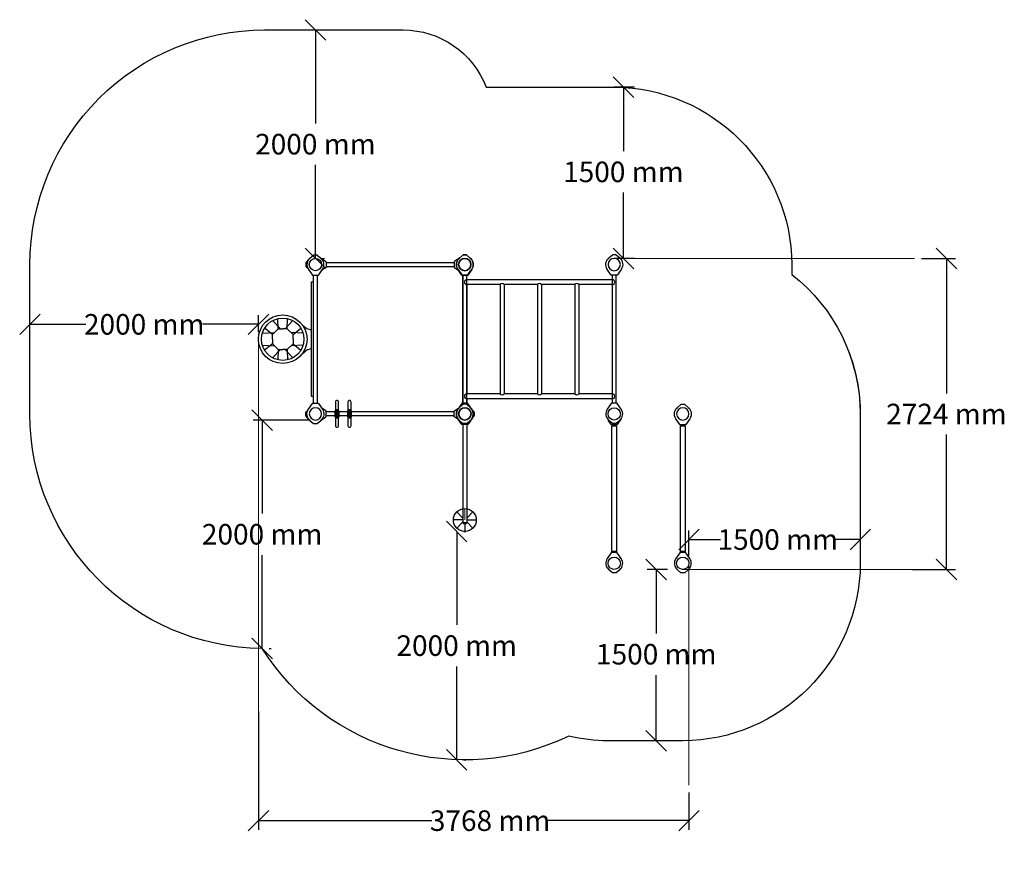
# Model space of a CAD drawing. Units: inches. Extents: x -554781 to 236559, y -104870 to 34755.
# Drawn here: x 227940 to 236559, y 18627 to 25909 of the extents above; entities that cross this region are included whole.
import ezdxf

# ---------------------------------------------------------------- set-up
doc = ezdxf.new("R2010")
doc.units = ezdxf.units.IN
doc.header["$MEASUREMENT"] = 0
doc.linetypes.add('CENTER', pattern=[2, 1.25, -0.25, 0.25, -0.25])
doc.layers.get('0').update_dxf_attribs({"lineweight": 5})
doc.layers.add('pamati', color=1, linetype='Continuous', lineweight=5)
doc.styles.get("Standard").update_dxf_attribs({"font": 'ARIALN.TTF'})
doc.dimstyles.get("Standard").update_dxf_attribs({"dimscale": 1000, "dimtxt": 0.18, "dimasz": 0.18, "dimexe": 0.08, "dimexo": 0.0625, "dimgap": 0.09, "dimtad": 0, "dimtih": 1, "dimtoh": 1, "dimdec": 0, "dimzin": 0, "dimdsep": 46, "dimtxsty": 'Standard', "dimblk": 'OBLIQUE', "dimcen": 0.09, "dimadec": 0, "dimazin": 0, "dimtfac": 1, "dimtdec": 0, "dimtofl": 0, "dimtmove": 0, "dimatfit": 3, "dimfxl": 1, "dimtolj": 1, "dimtzin": 0, "dimarcsym": 0})

# ---------------------------------------------------------------- blocks, each defined once
blk = doc.blocks.new('A$C7DE92CB2')
at = {"lineweight": 30}
for points in [[(134.9, 126.1), (100.5, 175.8, 0.246363), (96.4, 178), (51.6, 178, 0.246363), (47.5, 175.8), (13.1, 126.1)], [(121.5, 27.3), (90.4, 1.2, -0.176264), (87.2, 0), (60.8, 0, -0.176264), (57.6, 1.2), (26.4, 27.3)]]:
    blk.add_lwpolyline(points, format="xyb", dxfattribs=at)
blk.add_circle((74, 84), 54, dxfattribs=at)
for start, end in [(145.35983, 230.01409), (309.98591, 34.64017)]:
    blk.add_arc((74, 84), 74, start, end, dxfattribs=at)
blk = doc.blocks.new('A$C24177F86')
at = {"color": 7, "lineweight": 30}
for points in [[(49.1, 15.1), (2.2, 47.5, -0.246363), (0, 51.6), (0, 96.4, -0.246363), (2.2, 100.5), (40.8, 127.2)], [(150.7, 26.4), (176.8, 57.6, 0.176264), (178, 60.8), (178, 87.2, 0.176264), (176.8, 90.4), (152.9, 118.9)]]:
    blk.add_lwpolyline(points, format="xyb", dxfattribs=at)
blk = doc.blocks.new('Щит сверху')
at = {"color": 18, "lineweight": 30, "true_color": 0x000000}
blk.add_lwpolyline([(500, -20), (500, 0), (-500, 0), (-500, -20)], close=True, dxfattribs=at)
for points in [[(-124.2, -96.8), (-93.1, -58.3), (-81.4, -20)], [(124.2, -96.8), (93.1, -58.3), (81.4, -20)], [(-41.5, -179.4), (-95.6, -110.2)], [(-52.4, -91.2), (-58.7, -197.2)], [(41.5, -179.4), (95.6, -110.2)], [(52.4, -91.2), (58.7, -197.2)], [(-89.7, -229.2), (-180.7, -226.7)], [(-163.2, -180.8), (-89.7, -249.2)], [(0, -179.4), (-41.5, -179.4), (-89.7, -229.2), (-89.7, -269.2)], [(0, -179.4), (41.5, -179.4), (89.7, -229.2), (89.7, -269.2)], [(163.2, -180.8), (89.7, -249.2)], [(89.7, -229.2), (180.7, -226.7)], [(-89.7, -309.3), (-180.7, -311.8)], [(-163.2, -357.7), (-89.7, -289.3)], [(0, -359.1), (-41.5, -359.1), (-89.7, -309.3), (-89.7, -269.2)], [(-52.4, -447.3), (-58.7, -341.3)], [(0, -359.1), (41.5, -359.1), (89.7, -309.3), (89.7, -269.2)], [(52.4, -447.3), (58.7, -341.3)], [(163.2, -357.7), (89.7, -289.3)], [(89.7, -309.3), (180.7, -311.8)], [(-41.5, -359.1), (-95.6, -428.3)], [(41.5, -359.1), (95.6, -428.3)]]:
    blk.add_lwpolyline(points, dxfattribs=at)
for radius in [212.5, 185.6]:
    blk.add_circle((0, -269.2), radius, dxfattribs=at)
blk = doc.blocks.new('_Oblique')
at = {"color": 0, "linetype": 'ByBlock', "lineweight": -2}
blk.add_line((-0.5, -0.5), (0.5, 0.5), dxfattribs=at)
blk = doc.blocks.new('*D71')
at = {"layer": 'Defpoints', "color": 0, "lineweight": 13, "transparency": 16777216}
for p in [(230528.8, 25819.2), (230528.8, 25819.2), (230528.8, 23819.2)]:
    blk.add_point(p, dxfattribs=at)
at = {"layer": 'pamati', "color": 0, "lineweight": -2, "transparency": 16777216}
for p, q in [((230528.8, 25819.2), (230528.8, 25001.1)), ((230591.3, 25819.2), (230608.8, 25819.2)), ((230528.8, 23819.2), (230528.8, 24637.3)), ((230591.3, 23819.2), (230608.8, 23819.2))]:
    blk.add_line(p, q, dxfattribs=at)
at = {"layer": 'pamati', "color": 0, "lineweight": -2, "transparency": 16777216, "xscale": 180, "yscale": 180, "zscale": 180}
for p, rotation in [((230528.8, 25819.2), 90), ((230528.8, 23819.2), 270)]:
    blk.add_blockref('_Oblique', p, dxfattribs=dict(at, rotation=rotation))
at = {"layer": 'pamati', "color": 0, "lineweight": 13, "transparency": 16777216, "insert": (230528.8, 24819.2), "char_height": 180, "attachment_point": 5}
blk.add_mtext('\\A1;2000 mm', dxfattribs=at)
blk = doc.blocks.new('*D72')
at = {"layer": 'Defpoints', "color": 0, "lineweight": 13, "transparency": 16777216}
for p in [(228030.4, 23241.5), (228030.4, 23111.2), (230030.4, 23111.2)]:
    blk.add_point(p, dxfattribs=at)
at = {"layer": 'pamati', "color": 0, "lineweight": -2, "transparency": 16777216}
for p, q in [((228030.4, 23173.7), (228030.4, 23321.5)), ((230030.4, 23173.7), (230030.4, 23321.5)), ((228030.4, 23241.5), (228520.1, 23241.5)), ((230030.4, 23241.5), (229540.7, 23241.5))]:
    blk.add_line(p, q, dxfattribs=at)
at = {"layer": 'pamati', "color": 0, "lineweight": -2, "transparency": 16777216, "xscale": 180, "yscale": 180, "zscale": 180, "rotation": 180}
blk.add_blockref('_Oblique', (228030.4, 23241.5), dxfattribs=at)
at = {"layer": 'pamati', "color": 0, "lineweight": -2, "transparency": 16777216, "xscale": 180, "yscale": 180, "zscale": 180}
blk.add_blockref('_Oblique', (230030.4, 23241.5), dxfattribs=at)
at = {"layer": 'pamati', "color": 0, "lineweight": 13, "transparency": 16777216, "insert": (229030.4, 23241.5), "char_height": 180, "attachment_point": 5}
blk.add_mtext('\\A1;2000 mm', dxfattribs=at)
blk = doc.blocks.new('*D73')
at = {"layer": 'Defpoints', "color": 0, "lineweight": 13, "transparency": 16777216}
for p in [(233224.5, 25318.5), (233384.7, 25318.5), (233384.7, 23818.8)]:
    blk.add_point(p, dxfattribs=at)
at = {"layer": 'pamati', "color": 0, "lineweight": -2, "transparency": 16777216}
for p, q in [((233322.2, 25318.5), (233144.5, 25318.5)), ((233224.5, 25318.5), (233224.5, 24758.3)), ((233224.5, 23818.8), (233224.5, 24394.5)), ((233322.2, 23818.8), (233144.5, 23818.8))]:
    blk.add_line(p, q, dxfattribs=at)
at = {"layer": 'pamati', "color": 0, "lineweight": -2, "transparency": 16777216, "xscale": 180, "yscale": 180, "zscale": 180}
for p, rotation in [((233224.5, 25318.5), 90), ((233224.5, 23818.8), 270)]:
    blk.add_blockref('_Oblique', p, dxfattribs=dict(at, rotation=rotation))
at = {"layer": 'pamati', "color": 0, "lineweight": 13, "transparency": 16777216, "insert": (233224.5, 24576.4), "char_height": 180, "attachment_point": 5}
blk.add_mtext('\\A1;1500 mm', dxfattribs=at)
blk = doc.blocks.new('*D74')
at = {"layer": 'Defpoints', "color": 0, "lineweight": 13, "transparency": 16777216}
for p in [(233798.5, 21356.9), (235298.5, 21356.9), (233798.5, 21148.8)]:
    blk.add_point(p, dxfattribs=at)
at = {"layer": 'pamati', "color": 0, "lineweight": -2, "transparency": 16777216}
for p, q in [((233798.5, 21211.3), (233798.5, 21436.9)), ((235298.5, 21419.4), (235298.5, 21436.9)), ((233798.5, 21356.9), (234073.6, 21356.9)), ((235298.5, 21356.9), (235077.9, 21356.9))]:
    blk.add_line(p, q, dxfattribs=at)
at = {"layer": 'pamati', "color": 0, "lineweight": -2, "transparency": 16777216, "xscale": 180, "yscale": 180, "zscale": 180, "rotation": 180}
blk.add_blockref('_Oblique', (233798.5, 21356.9), dxfattribs=at)
at = {"layer": 'pamati', "color": 0, "lineweight": -2, "transparency": 16777216, "xscale": 180, "yscale": 180, "zscale": 180}
blk.add_blockref('_Oblique', (235298.5, 21356.9), dxfattribs=at)
at = {"layer": 'pamati', "color": 0, "lineweight": 13, "transparency": 16777216, "insert": (234575.8, 21356.9), "char_height": 180, "attachment_point": 5}
blk.add_mtext('\\A1;1500 mm', dxfattribs=at)
blk = doc.blocks.new('*D75')
at = {"layer": 'Defpoints', "color": 0, "lineweight": 13, "transparency": 16777216}
for p in [(233512.3, 21094.8), (233672.5, 21094.8), (233672.5, 19595.2)]:
    blk.add_point(p, dxfattribs=at)
at = {"layer": 'pamati', "color": 0, "lineweight": -2, "transparency": 16777216}
for p, q in [((233610, 21094.8), (233432.3, 21094.8)), ((233512.3, 21094.8), (233512.3, 20534.7)), ((233512.3, 19595.2), (233512.3, 20170.8)), ((233610, 19595.2), (233432.3, 19595.2))]:
    blk.add_line(p, q, dxfattribs=at)
at = {"layer": 'pamati', "color": 0, "lineweight": -2, "transparency": 16777216, "xscale": 180, "yscale": 180, "zscale": 180}
for p, rotation in [((233512.3, 21094.8), 90), ((233512.3, 19595.2), 270)]:
    blk.add_blockref('_Oblique', p, dxfattribs=dict(at, rotation=rotation))
at = {"layer": 'pamati', "color": 0, "lineweight": 13, "transparency": 16777216, "insert": (233512.3, 20352.8), "char_height": 180, "attachment_point": 5}
blk.add_mtext('\\A1;1500 mm', dxfattribs=at)
blk = doc.blocks.new('*D76')
at = {"layer": 'Defpoints', "color": 0, "lineweight": 13, "transparency": 16777216}
for p in [(231765.6, 21428.2), (231765.6, 21428.2), (231765.6, 19428.2)]:
    blk.add_point(p, dxfattribs=at)
at = {"layer": 'pamati', "color": 0, "lineweight": -2, "transparency": 16777216}
for p, q in [((231765.6, 21428.2), (231765.6, 20610.1)), ((231828.1, 21428.2), (231845.6, 21428.2)), ((231765.6, 19428.2), (231765.6, 20246.3)), ((231828.1, 19428.2), (231845.6, 19428.2))]:
    blk.add_line(p, q, dxfattribs=at)
at = {"layer": 'pamati', "color": 0, "lineweight": -2, "transparency": 16777216, "xscale": 180, "yscale": 180, "zscale": 180}
for p, rotation in [((231765.6, 21428.2), 90), ((231765.6, 19428.2), 270)]:
    blk.add_blockref('_Oblique', p, dxfattribs=dict(at, rotation=rotation))
at = {"layer": 'pamati', "color": 0, "lineweight": 13, "transparency": 16777216, "insert": (231765.6, 20428.2), "char_height": 180, "attachment_point": 5}
blk.add_mtext('\\A1;2000 mm', dxfattribs=at)
blk = doc.blocks.new('*D77')
at = {"layer": 'Defpoints', "color": 0, "lineweight": 13, "transparency": 16777216}
for p in [(230062.6, 22403.2), (230544.9, 22403.2), (230062.6, 20403.3)]:
    blk.add_point(p, dxfattribs=at)
at = {"layer": 'pamati', "color": 0, "lineweight": -2, "transparency": 16777216}
for p, q in [((230482.4, 22403.2), (229982.6, 22403.2)), ((230062.6, 22403.2), (230062.6, 21585.1)), ((230062.6, 20403.3), (230062.6, 21221.3)), ((230125.1, 20403.3), (230142.6, 20403.3))]:
    blk.add_line(p, q, dxfattribs=at)
at = {"layer": 'pamati', "color": 0, "lineweight": -2, "transparency": 16777216, "xscale": 180, "yscale": 180, "zscale": 180}
for p, rotation in [((230062.6, 22403.2), 90), ((230062.6, 20403.3), 270)]:
    blk.add_blockref('_Oblique', p, dxfattribs=dict(at, rotation=rotation))
at = {"layer": 'pamati', "color": 0, "lineweight": 13, "transparency": 16777216, "insert": (230062.6, 21403.2), "char_height": 180, "attachment_point": 5}
blk.add_mtext('\\A1;2000 mm', dxfattribs=at)
blk = doc.blocks.new('*D78')
at = {"color": 0, "lineweight": -2, "transparency": 16777216}
for p, q in [((230030.4, 19850.3), (230030.4, 18815.3)), ((233798.5, 19142.3), (233798.5, 18815.3)), ((230030.4, 18895.3), (231548.9, 18895.3)), ((233798.5, 18895.3), (232567, 18895.3))]:
    blk.add_line(p, q, dxfattribs=at)
at = {"layer": 'Defpoints', "color": 0, "lineweight": 13, "transparency": 16777216}
for p in [(230030.4, 19912.8), (233798.5, 19204.8), (233798.5, 18895.3)]:
    blk.add_point(p, dxfattribs=at)
at = {"color": 0, "lineweight": -2, "transparency": 16777216, "xscale": 180, "yscale": 180, "zscale": 180, "rotation": 180}
blk.add_blockref('_Oblique', (230030.4, 18895.3), dxfattribs=at)
at = {"color": 0, "lineweight": -2, "transparency": 16777216, "xscale": 180, "yscale": 180, "zscale": 180}
blk.add_blockref('_Oblique', (233798.5, 18895.3), dxfattribs=at)
at = {"color": 0, "lineweight": 13, "transparency": 16777216, "insert": (232057.9, 18895.3), "char_height": 180, "attachment_point": 5}
blk.add_mtext('\\A1;3768 mm', dxfattribs=at)
blk = doc.blocks.new('*D79')
at = {"color": 0, "lineweight": -2, "transparency": 16777216}
for p, q in [((235834.5, 23818.8), (236132, 23818.8)), ((236052, 23818.8), (236052, 22636.5)), ((236052, 21094.8), (236052, 22275.7)), ((235754.5, 21094.8), (236132, 21094.8))]:
    blk.add_line(p, q, dxfattribs=at)
at = {"layer": 'Defpoints', "color": 0, "lineweight": 13, "transparency": 16777216}
for p in [(235772, 23818.8), (236052, 23818.8), (235692, 21094.8)]:
    blk.add_point(p, dxfattribs=at)
at = {"color": 0, "lineweight": -2, "transparency": 16777216, "xscale": 180, "yscale": 180, "zscale": 180}
for p, rotation in [((236052, 23818.8), 90), ((236052, 21094.8), 270)]:
    blk.add_blockref('_Oblique', p, dxfattribs=dict(at, rotation=rotation))
at = {"color": 0, "lineweight": 13, "transparency": 16777216, "insert": (236052, 22456.1), "char_height": 180, "attachment_point": 5}
blk.add_mtext('\\A1;2724 mm', dxfattribs=at)

msp = doc.modelspace()

# ---------------------------------------------------------------- linework, layer by layer
at = {"lineweight": 30}
for p, q in [((230622.8, 23782.2), (231743.2, 23782.2)), ((230622.8, 23748.2), (231743.2, 23748.2)), ((230511.8, 22551.2), (230511.8, 23671.2)), ((230545.8, 22551.2), (230545.8, 23671.2)), ((231819.8, 22551.5), (231819.8, 23671.5)), ((231819.8, 23671.2), (231819.8, 22551.2)), ((233127.8, 23632.4), (231853.5, 23632.4)), ((231853.8, 22551.5), (231853.8, 23671.5)), ((231854.2, 22551.5), (231854.2, 23671.5)), ((233127.8, 22551.2), (233127.8, 23671.2)), ((233161.8, 22551.2), (233161.8, 23671.2)), ((232146.8, 23590), (231853.5, 23590)), ((231853.8, 23590), (231853.8, 22632.4)), ((230698.8, 22474.2), (230622.8, 22474.2)), ((230698.8, 22440.2), (230622.8, 22440.2)), ((230808.8, 22474.2), (230735.8, 22474.2)), ((230808.8, 22440.2), (230735.8, 22440.2)), ((231743.2, 22474.2), (230845.8, 22474.2)), ((231743.2, 22440.2), (230845.8, 22440.2)), ((231819.8, 22363.2), (231819.8, 21503.2)), ((231853.8, 22363.2), (231853.8, 21503.2)), ((233129.5, 22352.8), (233129.5, 22362.8)), ((233159.5, 22352.8), (233159.5, 22362.8)), ((233729.5, 22352.8), (233729.5, 22362.8)), ((233759.5, 22352.8), (233759.5, 22362.8)), ((233129.5, 21242.8), (233129.5, 21252.6)), ((233159.5, 21242.8), (233159.5, 21252.6)), ((233729.5, 21242.8), (233729.5, 21252.6)), ((233759.5, 21242.8), (233759.5, 21252.6))]:
    msp.add_line(p, q, dxfattribs=at)
at = {"color": 7, "lineweight": 30}
for p, q in [((232146.8, 23590), (232146.8, 22632.4)), ((232180.5, 23590), (232180.5, 22632.4)), ((232473.8, 23590), (232180.5, 23590)), ((232473.8, 23590), (232473.8, 22632.4)), ((232507.5, 23590), (232507.5, 22632.4)), ((232800.8, 23590), (232507.5, 23590)), ((232800.8, 23590), (232800.8, 22632.4)), ((233127.8, 23590), (232834.5, 23590)), ((232834.5, 23590), (232834.5, 22632.4)), ((232146.8, 22632.4), (231853.5, 22632.4)), ((233127.8, 22590), (231853.5, 22590)), ((231853.8, 22590), (231853.8, 22551.2)), ((232473.8, 22632.4), (232180.5, 22632.4)), ((232800.8, 22632.4), (232507.5, 22632.4)), ((233127.8, 22632.4), (232834.5, 22632.4))]:
    msp.add_line(p, q, dxfattribs=at)
for points in [[(231792.3, 23824.1), (231745.3, 23791.7, 0.246363), (231743.2, 23787.6), (231743.2, 23742.8, 0.246363), (231745.3, 23738.7), (231784, 23712)], [(231783.5, 22404.2), (231745.1, 22430.7, -0.246363), (231743, 22434.8), (231743, 22479.6, -0.246363), (231745.1, 22483.7), (231783.8, 22510.4)], [(231893.7, 22409.6), (231919.8, 22440.8, 0.176264), (231921, 22444), (231921, 22470.4, 0.176264), (231919.8, 22473.6), (231895.9, 22502.1)], [(233203.4, 22411.9), (233171, 22365, -0.246363), (233166.9, 22362.8), (233122.1, 22362.8, -0.246363), (233118, 22365), (233091.3, 22403.6)]]:
    msp.add_lwpolyline(points, format="xyb", dxfattribs=at)
at = {"color": 251, "linetype": 'CENTER', "lineweight": 13, "true_color": 0x636466}
for points in [[(233144.5, 23818.8), (235772, 23818.8)], [(230030.4, 23111.2), (230030.4, 19275.3)], [(233798.5, 21148.8), (233798.5, 19204.8)], [(233744.5, 21094.8), (235993.7, 21094.8)]]:
    msp.add_lwpolyline(points, dxfattribs=at)
at = {"lineweight": 30}
msp.add_lwpolyline([(231897.7, 22499.2), (231863.3, 22549, 0.246363), (231859.2, 22551.2), (231814.5, 22551.2, 0.246363), (231810.3, 22549), (231775.9, 22499.2)], format="xyb", dxfattribs=at)
for points in [[(233165.5, 22352.8), (233165.5, 21252.6), (233123.5, 21252.6), (233123.5, 22352.8)], [(233765.5, 22352.8), (233765.5, 21252.6), (233723.5, 21252.6), (233723.5, 22352.8)]]:
    msp.add_lwpolyline(points, close=True, dxfattribs=at)
msp.add_circle((231836.8, 22457.2), 54, dxfattribs=at)
for centre, radius, start, end in [((231853.5, 23611.2), 21.2, 90, 270), ((233127.8, 23611.2), 21.2, 270, 90), ((231839.7, 22456.5), 76.8, 146.16582, 222.92), ((231836.8, 22457.2), 74, 325.35987, 34.64021)]:
    msp.add_arc(centre, radius, start, end, dxfattribs=at)
at = {"color": 7, "lineweight": 30}
for centre, radius, start, end in [((232163.6, 23576), 21.9, 39.68317, 140.31683), ((232490.6, 23576), 21.9, 39.68317, 140.31683), ((232817.6, 23576), 21.9, 39.68317, 140.31683), ((231853.5, 22611.2), 21.2, 90, 270), ((232163.6, 22646.4), 21.9, 219.68317, 320.31683), ((232490.6, 22646.4), 21.9, 219.68317, 320.31683), ((232817.6, 22646.4), 21.9, 219.68317, 320.31683), ((233127.8, 22611.2), 21.2, 270, 90)]:
    msp.add_arc(centre, radius, start, end, dxfattribs=at)
at = {"layer": 'pamati', "color": 18, "lineweight": 30, "true_color": 0x000000}
for points in [[(235198.1, 22998.6, -0.088914), (235298.1, 22456.6), (235298.1, 21148.8, -0.411114), (233744.8, 19594.8), (233090.5, 19594.8, -0.055672), (232746.1, 19635.2, -0.380365), (230062.6, 20403.3, -0.411612), (228030.4, 22457.2), (228030.4, 23765.2, -0.414214), (230084.4, 25819.2), (231298.2, 25819.5, -0.309666), (232022.9, 25319.2), (233145.3, 25318.6, -0.41077), (234698.5, 23764.8), (234698.5, 23679.2, -0.22939), (235298.1, 22456.8)], [(230731.3, 22484.7), (230731.3, 22560.7, 0.414214), (230717.3, 22574.7), (230717.3, 22574.7, 0.414214), (230703.3, 22560.7), (230703.3, 22484.7)], [(230841.3, 22484.7), (230841.3, 22560.7, 0.414214), (230827.3, 22574.7), (230827.3, 22574.7, 0.414214), (230813.3, 22560.7), (230813.3, 22484.7)], [(230707, 22484.7), (230703.8, 22484.7, 0.414214), (230698.8, 22479.7), (230698.8, 22434.7, 0.414214), (230703.8, 22429.7), (230707, 22429.7)], [(230703.3, 22429.7), (230703.3, 22353.7, 0.414214), (230717.3, 22339.7), (230717.3, 22339.7, 0.414214), (230731.3, 22353.7), (230731.3, 22429.7)], [(230727.6, 22429.7), (230730.8, 22429.7, 0.414214), (230735.8, 22434.7), (230735.8, 22479.7, 0.414214), (230730.8, 22484.7), (230727.6, 22484.7)], [(230817, 22484.7), (230813.8, 22484.7, 0.414214), (230808.8, 22479.7), (230808.8, 22434.7, 0.414214), (230813.8, 22429.7), (230817, 22429.7)], [(230813.3, 22429.7), (230813.3, 22353.7, 0.414214), (230827.3, 22339.7), (230827.3, 22339.7, 0.414214), (230841.3, 22353.7), (230841.3, 22429.7)], [(230837.6, 22429.7), (230840.8, 22429.7, 0.414214), (230845.8, 22434.7), (230845.8, 22479.7, 0.414214), (230840.8, 22484.7), (230837.6, 22484.7)]]:
    msp.add_lwpolyline(points, format="xyb", dxfattribs=at)
for points in [[(230717.8, 22492.7), (230716.8, 22492.7, 0.414214), (230706.8, 22482.7), (230706.8, 22431.7, 0.414214), (230716.8, 22421.7), (230717.8, 22421.7, 0.414214), (230727.8, 22431.7), (230727.8, 22482.7, 0.414214)], [(230827.8, 22492.7), (230826.8, 22492.7, 0.414214), (230816.8, 22482.7), (230816.8, 22431.7, 0.414214), (230826.8, 22421.7), (230827.8, 22421.7, 0.414214), (230837.8, 22431.7), (230837.8, 22482.7, 0.414214)]]:
    msp.add_lwpolyline(points, format="xyb", close=True, dxfattribs=at)
for points in [[(230706.8, 22475.3), (230727.8, 22457.2)], [(230706.8, 22466.7), (230727.8, 22448.7)], [(230706.8, 22458.3), (230727.8, 22440.2)], [(230706.8, 22447.8), (230727.8, 22429.7)], [(230706.8, 22439.2), (230724.3, 22424.1)], [(230706.9, 22483.5), (230727.8, 22465.4)], [(230706.9, 22430.5), (230717.2, 22421.7)], [(230709.8, 22489.8), (230727.8, 22474.2)], [(230709.8, 22472.8), (230727.8, 22457.2)], [(230714.9, 22492.5), (230727.8, 22481.4)], [(230816.8, 22475.3), (230837.8, 22457.2)], [(230816.8, 22466.7), (230837.8, 22448.7)], [(230816.8, 22458.3), (230837.8, 22440.2)], [(230816.8, 22447.8), (230837.8, 22429.7)], [(230816.8, 22439.2), (230834.3, 22424.1)], [(230816.9, 22483.5), (230837.8, 22465.4)], [(230816.9, 22430.5), (230827.2, 22421.7)], [(230819.8, 22489.8), (230837.8, 22474.2)], [(230819.8, 22472.8), (230837.8, 22457.2)], [(230824.9, 22492.5), (230837.8, 22481.4)], [(231819.8, 21545.2), (231766.1, 21598.9)], [(231853.8, 21545.2), (231907.5, 21598.9)], [(231819.8, 21528.2), (231736.8, 21528.2)], [(231819.8, 21511.2), (231766.1, 21457.5)], [(231853.8, 21503.2), (231819.8, 21503.2)], [(231836.8, 21495), (231836.8, 21428.2)], [(231853.8, 21528.2), (231936.8, 21528.2)], [(231853.8, 21511.2), (231907.5, 21457.5)]]:
    msp.add_lwpolyline(points, dxfattribs=at)
at = {"layer": 'pamati', "color": 251, "lineweight": 13, "true_color": 0x636466}
for points in [[(230837.8, 22457.2), (230816.8, 22457.2)], [(231836.8, 21528.2), (231836.8, 21628.2)]]:
    msp.add_lwpolyline(points, dxfattribs=at)
at = {"layer": 'pamati', "color": 18, "lineweight": 30, "true_color": 0x000000}
msp.add_circle((231836.8, 21528.2), 100, dxfattribs=at)
msp.add_arc((231836.8, 21516.8), 21.8, 218.72216, 321.27784, dxfattribs=at)

# ---------------------------------------------------------------- block references
at = {"color": 1, "rotation": 180}
for p in [(230602.8, 23849.2), (231910.5, 23849.2)]:
    msp.add_blockref('A$C7DE92CB2', p, dxfattribs=at)
at = {"color": 1, "xscale": -1, "rotation": 180}
for p in [(231762.5, 23849.2), (233070.5, 23848.8), (231762.8, 22541.2), (233670.5, 22540.8)]:
    msp.add_blockref('A$C7DE92CB2', p, dxfattribs=at)
at = {"color": 1, "xscale": -1}
msp.add_blockref('A$C7DE92CB2', (230602.8, 22373.2), dxfattribs=at)
at = {"color": 1}
for p in [(231762.5, 22373.2), (233070.5, 22372.8), (233070.5, 21064.8), (233670.5, 21064.8)]:
    msp.add_blockref('A$C7DE92CB2', p, dxfattribs=at)
at = {"layer": 'pamati', "color": 1, "rotation": 180}
msp.add_blockref('A$C24177F86', (230622.8, 23839.2), dxfattribs=at)
at = {"layer": 'pamati', "color": 1, "xscale": -1, "rotation": 270}
msp.add_blockref('A$C24177F86', (231762.8, 23671.3), dxfattribs=at)
at = {"layer": 'pamati', "rotation": 270}
msp.add_blockref('Щит сверху', (230512.2, 23111.2), dxfattribs=at)
at = {"layer": 'pamati', "color": 1, "xscale": -1}
msp.add_blockref('A$C24177F86', (230622.8, 22383.2), dxfattribs=at)

# ---------------------------------------------------------------- dimensions: what is measured, and where the dimension line sits
at = {"color": 18, "lineweight": 13, "true_color": 0x000000}
dim = msp.add_linear_dim(base=(236052, 23818.8), p1=(235692, 21094.8), p2=(235772, 23818.8), angle=90, dimstyle='Standard', override={"dimpost": ' mm'}, dxfattribs=at)
dim.commit()
dim.dimension.update_dxf_attribs({"geometry": '*D79', "text_midpoint": (236052, 22456.1), "dimtype": 160})
dim = msp.add_linear_dim(base=(233798.5, 18895.3), p1=(230030.4, 19912.8), p2=(233798.5, 19204.8), dimstyle='Standard', override={"dimpost": ' mm'}, dxfattribs=at)
dim.commit()
dim.dimension.update_dxf_attribs({"geometry": '*D78', "text_midpoint": (232057.9, 18895.3), "dimtype": 160})
at = {"layer": 'pamati', "color": 251, "lineweight": 13, "true_color": 0x636466}
for base, p1, p2, picture, middle in [((230528.8, 25819.2), (230528.8, 23819.2), (230528.8, 25819.2), '*D71', (230528.8, 24819.2)), ((230062.6, 22403.2), (230062.6, 20403.3), (230544.9, 22403.2), '*D77', (230062.6, 21403.2)), ((231765.6, 21428.2), (231765.6, 19428.2), (231765.6, 21428.2), '*D76', (231765.6, 20428.2))]:
    dim = msp.add_linear_dim(base=base, p1=p1, p2=p2, angle=90, dimstyle='Standard', override={"dimpost": ' mm'}, dxfattribs=at)
    dim.commit()
    dim.dimension.update_dxf_attribs({"geometry": picture, "text_midpoint": middle})
for base, p1, p2, picture, middle in [((233224.5, 25318.5), (233384.7, 23818.8), (233384.7, 25318.5), '*D73', (233224.5, 24576.4)), ((233512.3, 21094.8), (233672.5, 19595.2), (233672.5, 21094.8), '*D75', (233512.3, 20352.8))]:
    dim = msp.add_linear_dim(base=base, p1=p1, p2=p2, angle=90, dimstyle='Standard', override={"dimpost": ' mm'}, dxfattribs=at)
    dim.commit()
    dim.dimension.update_dxf_attribs({"geometry": picture, "text_midpoint": middle, "dimtype": 160})
dim = msp.add_linear_dim(base=(228030.4, 23241.5), p1=(230030.4, 23111.2), p2=(228030.4, 23111.2), dimstyle='Standard', override={"dimpost": ' mm'}, dxfattribs=at)
dim.commit()
dim.dimension.update_dxf_attribs({"geometry": '*D72', "text_midpoint": (229030.4, 23241.5)})
dim = msp.add_linear_dim(base=(233798.5, 21356.9), p1=(235298.5, 21356.9), p2=(233798.5, 21148.8), dimstyle='Standard', override={"dimpost": ' mm'}, dxfattribs=at)
dim.commit()
dim.dimension.update_dxf_attribs({"geometry": '*D74', "text_midpoint": (234575.8, 21356.9), "dimtype": 160})

doc.saveas('drawing.dxf')
